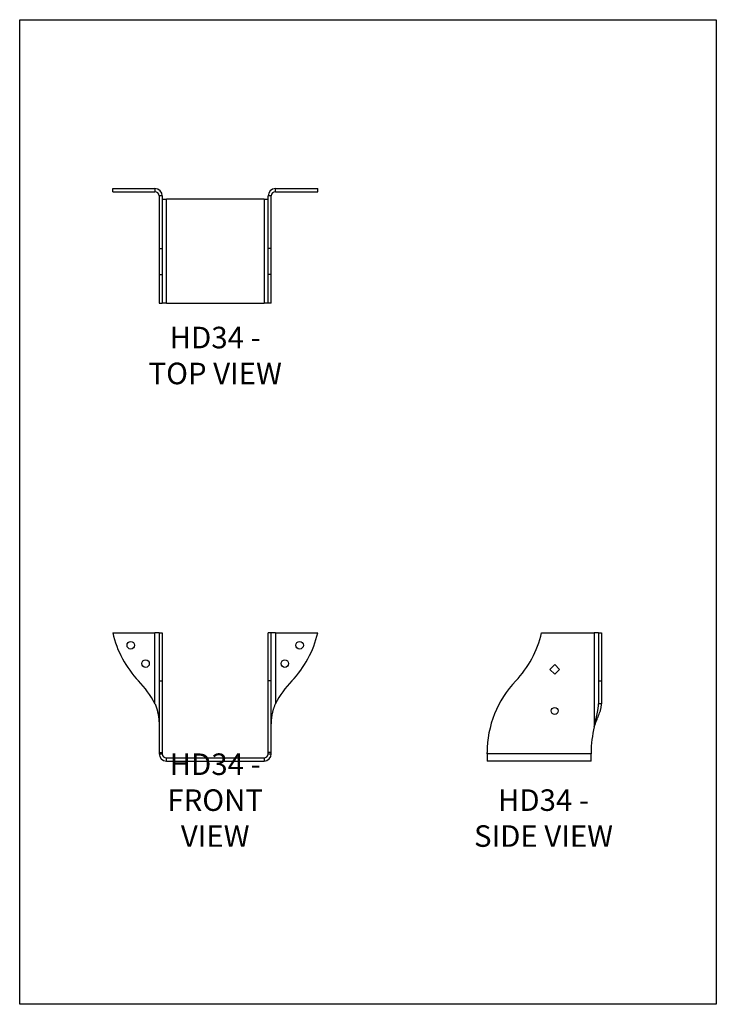
# Model space of a CAD drawing. Units: millimetres. Extents: x -1650 to -1230, y -631 to -37.
import ezdxf

# ---------------------------------------------------------------- set-up
doc = ezdxf.new("R2010")
doc.units = ezdxf.units.MM
doc.header["$MEASUREMENT"] = 0
doc.layers.get('0').update_dxf_attribs({"linetype": 'CONTINUOUS'})
doc.layers.get('Defpoints').update_dxf_attribs({"linetype": 'CONTINUOUS'})
doc.layers.add('OBJ', color=179, linetype='CONTINUOUS')
doc.styles.add('SLDTEXTSTYLE0', font='TXT', dxfattribs={"width": 0.605})

msp = doc.modelspace()

# ---------------------------------------------------------------- linework, layer by layer
at = {"color": 7, "linetype": 'Continuous', "lineweight": 25}
for p, q in [((-1594.41, -140.51), (-1594.41, -138.64)), ((-1594.41, -138.64), (-1568.9, -138.64)), ((-1594.41, -140.51), (-1568.9, -140.51)), ((-1568.9, -138.64), (-1568.9, -140.51)), ((-1496.27, -140.51), (-1496.27, -138.64)), ((-1496.27, -138.64), (-1470.77, -138.64)), ((-1496.27, -140.51), (-1470.77, -140.51)), ((-1470.77, -140.51), (-1470.77, -138.64)), ((-1564.52, -143.02), (-1566.39, -143.02)), ((-1566.39, -143.02), (-1566.39, -174.79)), ((-1564.52, -143.02), (-1564.52, -174.79)), ((-1564.52, -144.97), (-1562.01, -144.97)), ((-1562.01, -207.66), (-1562.01, -144.97)), ((-1503.16, -144.97), (-1562.01, -144.97)), ((-1503.16, -144.97), (-1503.16, -207.66)), ((-1503.16, -144.97), (-1500.65, -144.97)), ((-1498.78, -143.02), (-1500.65, -143.02)), ((-1500.65, -174.79), (-1500.65, -143.02)), ((-1498.78, -174.79), (-1498.78, -143.02)), ((-1566.39, -174.79), (-1564.52, -174.79)), ((-1566.39, -174.79), (-1566.39, -190.41)), ((-1564.52, -174.79), (-1564.52, -190.41)), ((-1498.78, -174.79), (-1500.65, -174.79)), ((-1500.65, -190.41), (-1500.65, -174.79)), ((-1498.78, -190.41), (-1498.78, -174.79)), ((-1566.39, -190.41), (-1564.52, -190.41)), ((-1566.39, -190.41), (-1566.39, -207.66)), ((-1564.52, -190.41), (-1564.52, -207.66)), ((-1498.78, -190.41), (-1500.65, -190.41)), ((-1500.65, -207.66), (-1500.65, -190.41)), ((-1498.78, -207.66), (-1498.78, -190.41)), ((-1566.39, -207.66), (-1564.52, -207.66)), ((-1562.01, -207.66), (-1564.52, -207.66)), ((-1562.01, -207.66), (-1503.16, -207.66)), ((-1500.65, -207.66), (-1503.16, -207.66)), ((-1498.78, -207.66), (-1500.65, -207.66)), ((-1594.41, -406.68), (-1568.9, -406.68)), ((-1568.9, -449.35), (-1568.9, -406.68)), ((-1566.39, -406.68), (-1568.9, -406.68)), ((-1566.39, -406.68), (-1564.52, -406.68)), ((-1566.39, -406.68), (-1566.39, -435.63)), ((-1564.52, -406.68), (-1564.52, -435.63)), ((-1498.78, -406.68), (-1500.65, -406.68)), ((-1500.65, -435.63), (-1500.65, -406.68)), ((-1498.78, -435.63), (-1498.78, -406.68)), ((-1496.27, -406.68), (-1498.78, -406.68)), ((-1496.27, -406.68), (-1496.27, -449.35)), ((-1496.27, -406.68), (-1470.77, -406.68)), ((-1335.8, -406.68), (-1304.02, -406.68)), ((-1304.02, -406.68), (-1304.02, -463.3)), ((-1301.51, -406.68), (-1304.02, -406.68)), ((-1301.51, -406.68), (-1301.51, -435.63)), ((-1301.51, -406.68), (-1299.64, -406.68)), ((-1299.64, -406.68), (-1299.64, -435.63)), ((-1330.8, -428.67), (-1327.89, -425.76)), ((-1327.89, -425.76), (-1324.98, -428.67)), ((-1327.89, -431.58), (-1330.8, -428.67)), ((-1324.98, -428.67), (-1327.89, -431.58)), ((-1566.39, -435.63), (-1564.52, -435.63)), ((-1566.39, -435.63), (-1566.39, -478.83)), ((-1564.52, -435.63), (-1564.52, -478.83)), ((-1498.78, -435.63), (-1500.65, -435.63)), ((-1500.65, -478.83), (-1500.65, -435.63)), ((-1498.78, -478.83), (-1498.78, -435.63)), ((-1301.51, -435.63), (-1299.64, -435.63)), ((-1301.51, -435.63), (-1301.51, -449.35)), ((-1299.64, -435.63), (-1299.64, -449.35)), ((-1299.64, -449.35), (-1301.51, -449.35)), ((-1566.39, -478.83), (-1564.52, -478.83)), ((-1566.39, -478.83), (-1566.39, -479.6)), ((-1566.39, -479.6), (-1564.52, -479.6)), ((-1564.52, -478.83), (-1564.52, -479.6)), ((-1498.78, -478.83), (-1500.65, -478.83)), ((-1500.65, -479.6), (-1500.65, -478.83)), ((-1500.65, -479.6), (-1498.78, -479.6)), ((-1498.78, -479.6), (-1498.78, -478.83)), ((-1368.67, -479.6), (-1368.67, -478.83)), ((-1305.98, -479.6), (-1368.67, -479.6)), ((-1368.67, -479.6), (-1368.67, -483.99)), ((-1305.98, -478.83), (-1305.98, -479.6)), ((-1305.98, -483.99), (-1305.98, -479.6)), ((-1562.01, -483.99), (-1562.01, -482.11)), ((-1562.01, -482.11), (-1503.16, -482.11)), ((-1562.01, -483.99), (-1503.16, -483.99)), ((-1503.16, -482.11), (-1503.16, -483.99)), ((-1305.98, -483.99), (-1368.67, -483.99))]:
    msp.add_line(p, q, dxfattribs=at)
for centre, radius in [((-1583.49, -414.11), 2.26), ((-1481.68, -414.11), 2.26), ((-1574.58, -425.2), 2.26), ((-1490.6, -425.2), 2.26), ((-1327.89, -453.75), 2.06)]:
    msp.add_circle(centre, radius, dxfattribs=at)
for centre, radius, start, end in [((-1568.9, -143.02), 4.38, 0, 90), ((-1568.9, -143.02), 2.51, 0, 90), ((-1496.27, -143.02), 4.38, 90, 180), ((-1496.27, -143.02), 2.51, 90, 180), ((-1533.35, -392.44), 62.69, 193.1276, 223.54882), ((-1531.82, -392.44), 62.69, 316.45118, 346.8724), ((-1396.85, -392.44), 62.69, 316.45118, 346.8724), ((-1624.23, -478.83), 62.69, 28.04742, 43.54882), ((-1440.94, -478.83), 62.69, 136.45118, 151.95258), ((-1305.98, -478.83), 62.69, 136.45118, 180), ((-1243.28, -478.83), 62.69, 165.66353, 180), ((-1562.01, -479.6), 4.38, 180, 270), ((-1562.01, -479.6), 2.51, 180, 270), ((-1503.16, -479.6), 4.38, 270, 0), ((-1503.16, -479.6), 2.51, 270, 0)]:
    msp.add_arc(centre, radius, start, end, dxfattribs=at)
for points, knots in [([(-1568.9, -449.35), (-1568.85, -449.48), (-1568.75, -449.74), (-1568.6, -450.14), (-1568.45, -450.54), (-1568.31, -450.94), (-1568.17, -451.34), (-1568.04, -451.74), (-1567.91, -452.14), (-1567.78, -452.54), (-1567.66, -452.95), (-1567.55, -453.36), (-1567.44, -453.76), (-1567.34, -454.17), (-1567.24, -454.58), (-1567.15, -454.99), (-1567.07, -455.41), (-1566.99, -455.82), (-1566.88, -456.39), (-1566.77, -457.16), (-1566.64, -458.16), (-1566.54, -459.28), (-1566.46, -460.52), (-1566.4, -461.87), (-1566.4, -462.81), (-1566.39, -463.3)], [0, 0, 0, 0, 0.029185, 0.058396, 0.087634, 0.116901, 0.146197, 0.175524, 0.204881, 0.234271, 0.263694, 0.29315, 0.322641, 0.352168, 0.381732, 0.411333, 0.440973, 0.470651, 0.50037, 0.563582, 0.634799, 0.714039, 0.801313, 0.896631, 1, 1, 1, 1]), ([(-1498.78, -463.3), (-1498.78, -463.07), (-1498.78, -462.6), (-1498.77, -461.9), (-1498.75, -461.21), (-1498.72, -460.53), (-1498.68, -459.85), (-1498.63, -459.19), (-1498.57, -458.53), (-1498.5, -457.88), (-1498.42, -457.25), (-1498.32, -456.62), (-1498.21, -455.99), (-1498.08, -455.34), (-1497.93, -454.67), (-1497.76, -453.97), (-1497.57, -453.26), (-1497.35, -452.52), (-1497.11, -451.76), (-1496.85, -450.97), (-1496.57, -450.17), (-1496.37, -449.62), (-1496.27, -449.35)], [0, 0, 0, 0, 0.04947, 0.098468, 0.146997, 0.195063, 0.242667, 0.289814, 0.336509, 0.382755, 0.428556, 0.471871, 0.516903, 0.563656, 0.612134, 0.662339, 0.714275, 0.767945, 0.82335, 0.880493, 0.939376, 1, 1, 1, 1]), ([(-1304.02, -463.3), (-1303.98, -463.07), (-1303.89, -462.6), (-1303.75, -461.9), (-1303.61, -461.21), (-1303.46, -460.53), (-1303.31, -459.85), (-1303.16, -459.19), (-1303.01, -458.53), (-1302.86, -457.88), (-1302.72, -457.25), (-1302.57, -456.62), (-1302.43, -455.99), (-1302.28, -455.34), (-1302.14, -454.67), (-1302, -453.97), (-1301.87, -453.26), (-1301.75, -452.52), (-1301.65, -451.76), (-1301.58, -450.97), (-1301.53, -450.17), (-1301.52, -449.62), (-1301.51, -449.35)], [0, 0, 0, 0, 0.04947, 0.098468, 0.146997, 0.195063, 0.242667, 0.289814, 0.336509, 0.382755, 0.428556, 0.471871, 0.516903, 0.563656, 0.612134, 0.662339, 0.714275, 0.767945, 0.82335, 0.880493, 0.939376, 1, 1, 1, 1]), ([(-1304.02, -463.3), (-1303.62, -462.06), (-1303.18, -460.85), (-1302.49, -459.1), (-1302.26, -458.53), (-1301.97, -457.82), (-1301.91, -457.68), (-1301.83, -457.47), (-1301.8, -457.4), (-1301.76, -457.29), (-1301.74, -457.25), (-1301.72, -457.19), (-1301.71, -457.16), (-1301.6, -456.89), (-1301.5, -456.65), (-1301.2, -455.89), (-1300.99, -455.37), (-1300.59, -454.28), (-1300.4, -453.72), (-1300.06, -452.54), (-1299.91, -451.93), (-1299.7, -450.67), (-1299.64, -450.02), (-1299.64, -449.35)], [0, 0, 0, 0, 0.25, 0.25, 0.375, 0.375, 0.40625, 0.40625, 0.421875, 0.421875, 0.429688, 0.429688, 0.4375, 0.4375, 0.5, 0.5, 0.625, 0.625, 0.75, 0.75, 0.875, 0.875, 1, 1, 1, 1])]:
    msp.add_open_spline(points, degree=3, knots=knots, dxfattribs=at)
at = {"layer": 'Defpoints'}
msp.add_lwpolyline([(-1650.46, -36.71), (-1230.46, -36.71), (-1230.46, -630.71), (-1650.46, -630.71)], close=True, dxfattribs=at)

# ---------------------------------------------------------------- texts
at = {"layer": 'OBJ', "color": 7, "char_height": 13, "attachment_point": 8, "style": 'SLDTEXTSTYLE0'}
for s, insert in [('{\\fArial|b0|i0|c0|p34;HD34 - TOP VIEW}', (-1532.59, -256.64)), ('{\\fArial|b0|i0|c0|p34;HD34 - FRONT VIEW}', (-1532.59, -535.71)), ('{\\fArial|b0|i0|c0|p34;HD34 - SIDE VIEW}', (-1334.65, -535.71))]:
    msp.add_mtext(s, dxfattribs=dict(at, insert=insert))

doc.saveas('drawing.dxf')
